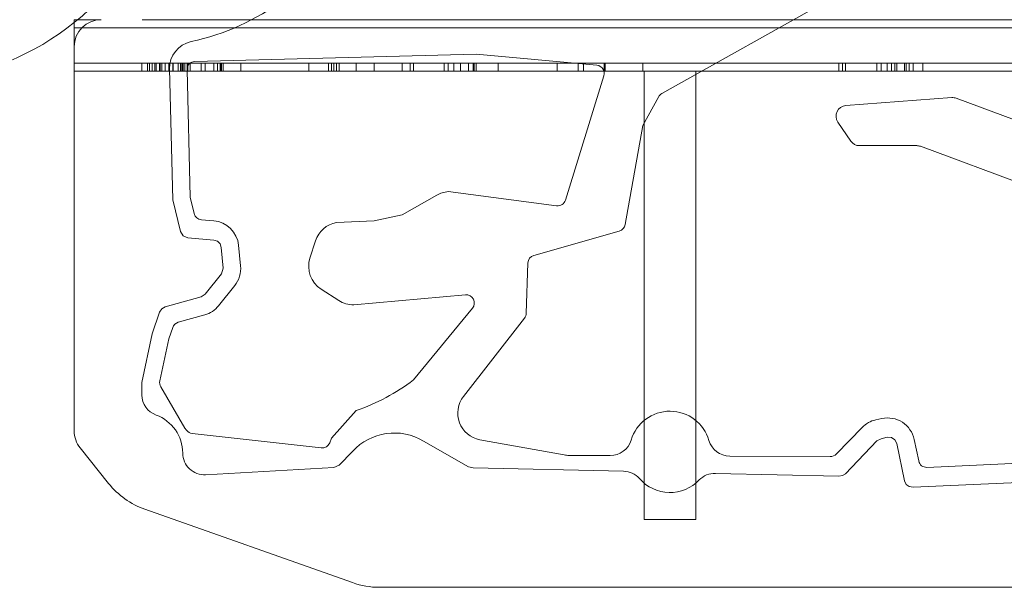
# Model space of a CAD drawing. Units: millimetres. Extents: x -2600 to 7806, y -2747 to 2527.
# Drawn here: x 2425 to 2788, y -949 to -739 of the extents above; entities that cross this region are included whole.
import ezdxf

# ---------------------------------------------------------------- set-up
doc = ezdxf.new("R2010")
doc.units = ezdxf.units.MM

msp = doc.modelspace()

# ---------------------------------------------------------------- linework, layer by layer
at = {"color": 0, "linetype": 'Continuous', "lineweight": 0}
for p, q in [((2759.707, -712.027, 0), (2661.996, -766.718, 0)), ((2444.994, -739.499, 0), (2446.299, -739.499, 0)), ((2444.994, -739.499, 0), (2444.994, -740.562, 0)), ((2444.994, -740.562, 0), (2444.994, -742.499, 0)), ((2446.299, -739.499, 0), (2454.994, -739.499, 0)), ((2470.065, -739.499, 0), (3619.924, -739.499, 0)), ((2447.853, -742.499, 0), (2444.994, -742.499, 0)), ((2444.994, -742.499, 0), (2447.853, -742.499, 0)), ((2444.994, -742.499, 0), (2444.994, -749.499, 0)), ((2454.994, -742.499, 0), (2447.853, -742.499, 0)), ((2447.853, -742.499, 0), (2454.994, -742.499, 0)), ((3634.994, -742.499, 0), (2454.994, -742.499, 0)), ((2454.994, -742.499, 0), (3634.994, -742.499, 0)), ((2444.994, -749.499, 0), (2444.994, -891.306, 0)), ((2593.386, -752.16, 0), (2489.576, -754.913, 0)), ((2638.006, -756.308, 0), (2593.386, -752.16, 0)), ((2454.994, -755.499, 0), (2444.994, -755.499, 0)), ((2444.994, -755.499, 0), (2454.994, -755.499, 0)), ((3634.994, -755.499, 0), (2454.994, -755.499, 0)), ((2454.994, -755.499, 0), (3634.994, -755.499, 0)), ((2469.92, -755.499, 0), (2469.92, -758.499, 0)), ((2472.126, -755.499, 0), (2472.126, -758.499, 0)), ((2472.759, -755.499, 0), (2472.759, -758.499, 0)), ((2473.731, -755.499, 0), (2473.731, -758.499, 0)), ((2474.834, -755.499, 0), (2474.834, -758.499, 0)), ((2475.236, -755.499, 0), (2475.236, -758.499, 0)), ((2476.526, -755.499, 0), (2476.526, -758.499, 0)), ((2476.539, -755.499, 0), (2476.539, -758.499, 0)), ((2476.74, -755.499, 0), (2476.74, -758.499, 0)), ((2477.342, -755.499, 0), (2477.342, -758.499, 0)), ((2478.545, -755.499, 0), (2478.545, -758.499, 0)), ((2479.921, -755.499, 0), (2479.921, -758.499, 0)), ((2480.05, -755.499, 0), (2480.05, -758.499, 0)), ((2481.454, -755.499, 0), (2481.454, -758.499, 0)), ((2481.554, -755.499, 0), (2481.554, -758.499, 0)), ((2483.412, -755.499, 0), (2483.412, -758.499, 0)), ((2484.195, -755.499, 0), (2484.195, -758.499, 0)), ((2484.262, -755.499, 0), (2484.262, -758.499, 0)), ((2484.754, -755.499, 0), (2484.754, -758.499, 0)), ((2485.065, -755.499, 0), (2485.065, -758.499, 0)), ((2485.265, -755.499, 0), (2485.265, -758.499, 0)), ((2485.863, -755.499, 0), (2485.863, -758.499, 0)), ((2486.655, -755.499, 0), (2486.655, -758.499, 0)), ((2486.97, -755.499, 0), (2486.97, -758.499, 0)), ((2487.851, -755.499, 0), (2487.851, -758.499, 0)), ((2491.884, -755.499, 0), (2491.884, -758.499, 0)), ((2493.389, -755.499, 0), (2493.389, -758.499, 0)), ((2496.598, -755.499, 0), (2496.598, -758.499, 0)), ((2497.902, -755.499, 0), (2497.902, -758.499, 0)), ((2498.905, -755.499, 0), (2498.905, -758.499, 0)), ((2499.306, -755.499, 0), (2499.306, -758.499, 0)), ((2499.406, -755.499, 0), (2499.406, -758.499, 0)), ((2500.008, -755.499, 0), (2500.008, -758.499, 0)), ((2506.483, -755.499, 0), (2506.483, -758.499, 0)), ((2531.586, -755.499, 0), (2531.586, -758.499, 0)), ((2538.934, -755.499, 0), (2538.934, -758.499, 0)), ((2540.057, -755.499, 0), (2540.057, -758.499, 0)), ((2540.927, -755.499, 0), (2540.927, -758.499, 0)), ((2541.808, -755.499, 0), (2541.808, -758.499, 0)), ((2542.833, -755.499, 0), (2542.833, -758.499, 0)), ((2549.163, -755.499, 0), (2549.163, -758.499, 0)), ((2555.813, -755.499, 0), (2555.813, -758.499, 0)), ((2566.056, -755.499, 0), (2566.056, -758.499, 0)), ((2569.084, -755.499, 0), (2569.084, -758.499, 0)), ((2570.232, -755.499, 0), (2570.232, -758.499, 0)), ((2581.654, -755.499, 0), (2581.654, -758.499, 0)), ((2583.09, -755.499, 0), (2583.09, -758.499, 0)), ((2585.149, -755.499, 0), (2585.149, -758.499, 0)), ((2587.679, -755.499, 0), (2587.679, -758.499, 0)), ((2590.572, -755.499, 0), (2590.572, -758.499, 0)), ((2592.277, -755.499, 0), (2592.277, -758.499, 0)), ((2592.737, -755.499, 0), (2592.737, -758.499, 0)), ((2593.386, -755.499, 0), (2593.386, -758.499, 0)), ((2601.512, -755.499, 0), (2601.512, -758.499, 0)), ((2623.328, -755.499, 0), (2623.328, -758.499, 0)), ((2623.329, -755.499, 0), (2623.329, -758.499, 0)), ((2631.147, -755.499, 0), (2631.147, -758.499, 0)), ((2633.093, -755.499, 0), (2633.093, -758.499, 0)), ((2640.728, -755.499, 0), (2640.728, -758.499, 0)), ((2641.073, -755.499, 0), (2641.073, -758.499, 0)), ((2655.02, -755.499, 0), (2655.02, -758.499, 0)), ((2727.371, -755.499, 0), (2727.371, -758.499, 0)), ((2728.675, -755.499, 0), (2728.675, -758.499, 0)), ((2729.778, -755.499, 0), (2729.778, -758.499, 0)), ((2741.412, -755.499, 0), (2741.412, -758.499, 0)), ((2742.917, -755.499, 0), (2742.917, -758.499, 0)), ((2745.223, -755.499, 0), (2745.223, -758.499, 0)), ((2746.728, -755.499, 0), (2746.728, -758.499, 0)), ((2748.031, -755.499, 0), (2748.031, -758.499, 0)), ((2748.734, -755.499, 0), (2748.734, -758.499, 0)), ((2751.642, -755.499, 0), (2751.642, -758.499, 0)), ((2752.244, -755.499, 0), (2752.244, -758.499, 0)), ((2753.347, -755.499, 0), (2753.347, -758.499, 0)), ((2754.751, -755.499, 0), (2754.751, -758.499, 0)), ((2758.414, -755.499, 0), (2758.414, -758.499, 0)), ((2454.994, -758.499, 0), (2444.994, -758.499, 0)), ((3634.994, -758.499, 0), (2454.994, -758.499, 0)), ((2481.454, -805.99, 0), (2480.214, -757.641, 0)), ((2486.656, -757.988, 0), (2487.851, -804.96, 0)), ((2655.494, -758.499, 0), (2655.494, -923.999, 0)), ((2655.494, -758.499, 0), (2674.494, -758.499, 0)), ((2674.494, -758.499, 0), (2674.494, -923.999, 0)), ((2626.388, -806.08, 0), (2640.594, -760.182, 0)), ((2660.828, -767.899, 0), (2655.02, -778.542, 0)), ((2729.907, -771.217, 0), (2769.042, -768.268, 0)), ((2770.697, -768.502, 0), (2835.909, -792.791, 0)), ((2731.733, -784.283, 0), (2726.977, -777.302, 0)), ((2655.02, -778.542, 0), (2648.402, -815.145, 0)), ((2756.104, -785.993, 0), (2734.955, -785.987, 0)), ((2812.282, -806.479, 0), (2757.454, -786.235, 0)), ((2583.09, -802.969, 0), (2623.136, -808.168, 0)), ((2484.262, -817.724, 0), (2481.454, -805.99, 0)), ((2487.851, -804.96, 0), (2489.302, -811.084, 0)), ((2566.056, -811.466, 0), (2578.884, -804.233, 0)), ((2491.992, -813.384, 0), (2496.509, -813.731, 0)), ((2541.808, -814.366, 0), (2555.813, -813.778, 0)), ((2555.813, -813.778, 0), (2566.056, -811.466, 0)), ((2485.265, -819.329, 0), (2484.262, -817.724, 0)), ((2646.274, -817.496, 0), (2614.721, -826.506, 0)), ((2486.97, -820.031, 0), (2485.265, -819.329, 0)), ((2496.598, -820.833, 0), (2486.97, -820.031, 0)), ((2497.902, -821.234, 0), (2496.598, -820.833, 0)), ((2498.905, -822.237, 0), (2497.902, -821.234, 0)), ((2532.066, -827.501, 0), (2534.113, -821.136, 0)), ((2499.306, -823.541, 0), (2498.905, -822.237, 0)), ((2500.008, -831.163, 0), (2499.306, -823.541, 0)), ((2505.696, -822.738, 0), (2506.437, -830.386, 0)), ((2499.406, -833.269, 0), (2500.008, -831.163, 0)), ((2612.547, -829.295, 0), (2611.948, -847.887, 0)), ((2493.389, -840.791, 0), (2499.406, -833.269, 0)), ((2504.29, -837.599, 0), (2498.317, -845.062, 0)), ((2542.659, -843.12, 0), (2536.197, -838.987, 0)), ((2478.545, -845.505, 0), (2491.884, -841.794, 0)), ((2491.884, -841.794, 0), (2493.389, -840.791, 0)), ((2589.473, -841.05, 0), (2548.238, -844.694, 0)), ((2476.539, -847.411, 0), (2477.342, -846.207, 0)), ((2477.342, -846.207, 0), (2478.545, -845.505, 0)), ((2570.232, -872.446, 0), (2592.053, -845.946, 0)), ((2473.731, -855.434, 0), (2476.539, -847.411, 0)), ((2493.197, -848.445, 0), (2483.397, -851.179, 0)), ((2611.313, -849.638, 0), (2588.732, -878.524, 0)), ((2481.368, -853.087, 0), (2479.921, -857.265, 0)), ((2469.92, -873.386, 0), (2473.731, -855.434, 0)), ((2479.921, -857.265, 0), (2476.593, -872.83, 0)), ((2469.987, -878.023, 0), (2469.92, -873.386, 0)), ((2476.938, -874.973, 0), (2485.863, -890.216, 0)), ((2540.057, -893.959, 0), (2549.163, -883.732, 0)), ((2741.003, -887.19, 0), (2743.254, -886.704, 0)), ((2485.863, -890.216, 0), (2486.508, -891.044, 0)), ((2726.516, -899.791, 0), (2735.904, -890.032, 0)), ((2488.541, -892.183, 0), (2536.239, -897.531, 0)), ((2539.349, -895.687, 0), (2540.057, -893.959, 0)), ((2742.917, -894.147, 0), (2741.412, -894.949, 0)), ((2745.223, -893.645, 0), (2742.917, -894.147, 0)), ((2746.728, -893.746, 0), (2745.223, -893.645, 0)), ((2748.031, -894.548, 0), (2746.728, -893.746, 0)), ((2447.191, -897.56, 0), (2457.698, -910.672, 0)), ((2590.572, -904.477, 0), (2574.024, -895.05, 0)), ((2594.829, -894.522, 0), (2625.939, -900.156, 0)), ((2741.412, -894.949, 0), (2729.778, -907.085, 0)), ((2748.734, -895.952, 0), (2748.031, -894.548, 0)), ((2751.642, -909.692, 0), (2748.734, -895.952, 0)), ((2755.147, -894.414, 0), (2756.824, -902.359, 0)), ((2547.779, -898.819, 0), (2542.833, -903.976, 0)), ((2627.681, -900.316, 0), (2642.936, -900.377, 0)), ((2687.041, -900.554, 0), (2724.14, -900.703, 0)), ((2759.897, -904.737, 0), (2853.454, -900.428, 0)), ((2540.927, -904.778, 0), (2493.516, -907.457, 0)), ((2542.833, -903.976, 0), (2540.927, -904.778, 0)), ((2592.277, -904.878, 0), (2590.572, -904.477, 0)), ((2647.879, -906.158, 0), (2592.277, -904.878, 0)), ((2727.371, -907.987, 0), (2681.763, -906.938, 0)), ((2728.675, -907.787, 0), (2727.371, -907.987, 0)), ((2729.778, -907.085, 0), (2728.675, -907.787, 0)), ((2854.141, -907.486, 0), (2754.751, -912.099, 0)), ((2752.244, -910.996, 0), (2751.642, -909.692, 0)), ((2753.347, -911.798, 0), (2752.244, -910.996, 0)), ((2754.751, -912.099, 0), (2753.347, -911.798, 0)), ((2471.112, -920.197, 0), (2547.753, -947.285, 0)), ((2655.494, -923.999, 0), (2674.494, -923.999, 0)), ((2557.75, -948.999, 0), (3560.422, -948.999, 0))]:
    msp.add_line(p, q, dxfattribs=at)
for centre, radius, start, end in [((2382.494, -662.499, 0), 100, 213.24236, 346.11345), ((2470.065, -662.499, 0), 87, 281.98708, 331.82997), ((2454.994, -749.499, 0), 10, 90, 180), ((2490.211, -757.384, 0), 10, 101.98708, 181.4688), ((2489.655, -757.912, 0), 3, 91.51894, 181.45757), ((2637.728, -759.295, 0), 3, 342.80227, 84.68965), ((2663.461, -769.336, 0), 3, 119.23652, 151.38153), ((2769.335, -772.157, 0), 3.9, 69.57158, 94.31036), ((2730.2, -775.106, 0), 3.9, 94.31036, 214.26763), ((2734.956, -782.087, 0), 3.9, 214.26763, 269.98237), ((2756.103, -789.893, 0), 3.9, 69.73467, 89.98237), ((2583.795, -812.944, 0), 10, 94.04242, 119.41513), ((2623.523, -805.193, 0), 3, 262.60321, 342.80227), ((2492.222, -810.393, 0), 3, 193.33084, 265.60353), ((2495.743, -823.702, 0), 10, 5.53044, 85.60353), ((2543.633, -824.198, 0), 10, 100.51553, 162.17242), ((2645.45, -814.611, 0), 3, 285.93836, 349.75095), ((2541.586, -830.563, 0), 10, 162.17242, 237.39423), ((2615.545, -829.391, 0), 3, 105.93836, 178.15642), ((2496.483, -831.35, 0), 10, 321.32617, 5.53044), ((2548.047, -834.696, 0), 10, 237.39423, 271.09066), ((2589.737, -844.039, 0), 3, 320.53116, 95.05025), ((2490.51, -838.813, 0), 10, 285.58546, 321.32617), ((2608.95, -847.79, 0), 3, 321.98341, 358.15642), ((2484.203, -854.069, 0), 3, 105.58546, 160.89718), ((2526.19, -815.532, 0), 71.965, 288.61613, 307.73393), ((2479.526, -873.457, 0), 3, 167.9292, 210.35164), ((2477.987, -877.907, 0), 8, 180.83333, 249.85272), ((2596.61, -884.682, 0), 10, 141.98341, 259.73625), ((2470.065, -899.499, 0), 15, 0.07304, 69.85272), ((2664.994, -898.999, 0), 15, 16.27383, 163.26609), ((2745.363, -896.479, 0), 10, 11.91656, 102.17155), ((2743.111, -896.965, 0), 10, 102.17155, 136.10885), ((2454.994, -891.306, 0), 10, 180, 218.707), ((2488.875, -889.201, 0), 3, 217.889, 263.60265), ((2563.21, -913.002, 0), 20.958, 58.93659, 137.41151), ((2536.573, -894.549, 0), 3, 263.60265, 337.72085), ((2642.968, -892.377, 0), 8, 269.76996, 343.26609), ((2687.073, -892.554, 0), 8, 196.27383, 269.76996), ((2493.065, -899.47, 0), 8, 180.07304, 273.23463), ((2627.721, -890.316, 0), 10, 259.73625, 269.76996), ((2724.354, -897.711, 0), 3, 265.90051, 316.10885), ((2759.759, -901.74, 0), 3, 191.91656, 272.63723), ((2647.695, -914.156, 0), 8, 41.2213, 88.68162), ((2664.994, -898.999, 0), 15, 221.2213, 316.14194), ((2681.579, -914.936, 0), 8, 88.68162, 136.14194), ((2481.109, -891.911, 0), 30, 218.707, 250.53452), ((2557.75, -918.999, 0), 30, 250.53452, 270)]:
    msp.add_arc(centre, radius, start, end, dxfattribs=at)

doc.saveas('drawing.dxf')
